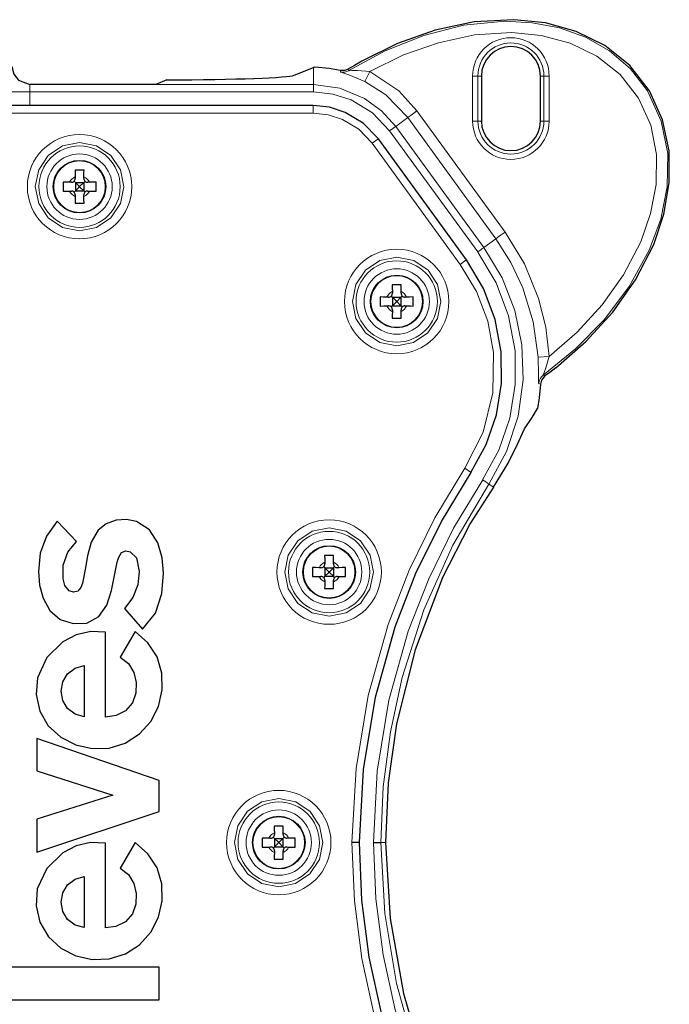
# Model space of a CAD drawing. Units: millimetres. Extents: x -113 to 113, y -61 to 61.
# Drawn here: x 70 to 113, y -12 to 54 of the extents above; entities that cross this region are included whole.
import ezdxf

# ---------------------------------------------------------------- set-up
doc = ezdxf.new("R2010")
doc.units = ezdxf.units.MM
doc.layers.add('Top$21', color=7, linetype='Continuous', true_color=0xffffff)

msp = doc.modelspace()

# ---------------------------------------------------------------- linework, layer by layer
at = {"layer": 'Top$21', "color": 7, "linetype": 'Continuous', "lineweight": 25}
for p, q in [((87.791, 50.303), (89.071, 50.814)), ((79.32, 49.988), (78.571, 49.689)), ((100.259, 50.252), (100.259, 47.252)), ((104.19, 47.252), (104.19, 50.252)), ((78.571, 49.689), (70.201, 49.689)), ((89.05, 48.285), (-92.775, 48.285)), ((99.264, 38.013), (93.4, 46.071)), ((73.138, 43.254), (73.221, 43.17)), ((73.209, 43.548), (73.211, 43.435)), ((73.781, 43.17), (73.865, 43.253)), ((73.791, 43.435), (73.793, 43.548)), ((72.957, 43.18), (72.843, 43.182)), ((72.843, 42.598), (72.957, 42.6)), ((73.221, 42.61), (73.138, 42.526)), ((73.221, 43.17), (73.476, 42.915)), ((73.221, 43.17), (73.781, 43.17)), ((73.221, 43.17), (73.221, 42.61)), ((73.476, 42.865), (73.221, 42.61)), ((73.221, 42.61), (73.781, 42.61)), ((73.526, 42.915), (73.476, 42.915)), ((73.476, 42.865), (73.476, 42.915)), ((73.526, 42.865), (73.476, 42.865)), ((73.526, 42.915), (73.781, 43.17)), ((73.526, 42.865), (73.526, 42.915)), ((73.781, 42.61), (73.526, 42.865)), ((73.781, 43.17), (73.781, 42.61)), ((73.865, 42.527), (73.781, 42.61)), ((74.159, 43.182), (74.046, 43.18)), ((74.046, 42.6), (74.159, 42.598)), ((73.211, 42.345), (73.209, 42.232)), ((73.793, 42.232), (73.791, 42.345)), ((94.078, 35.54), (93.965, 35.542)), ((94.26, 35.614), (94.343, 35.53)), ((94.331, 35.908), (94.333, 35.795)), ((94.343, 35.53), (94.598, 35.275)), ((94.343, 35.53), (94.903, 35.53)), ((94.343, 35.53), (94.343, 34.97)), ((94.648, 35.275), (94.903, 35.53)), ((94.903, 35.53), (94.986, 35.613)), ((94.903, 35.53), (94.903, 34.97)), ((94.913, 35.795), (94.915, 35.908)), ((95.281, 35.542), (95.168, 35.54)), ((93.965, 34.958), (94.078, 34.96)), ((94.343, 34.97), (94.26, 34.886)), ((94.598, 35.225), (94.343, 34.97)), ((94.343, 34.97), (94.903, 34.97)), ((94.598, 35.225), (94.598, 35.275)), ((94.648, 35.275), (94.598, 35.275)), ((94.648, 35.225), (94.598, 35.225)), ((94.648, 35.225), (94.648, 35.275)), ((94.903, 34.97), (94.648, 35.225)), ((94.986, 34.887), (94.903, 34.97)), ((95.168, 34.96), (95.281, 34.958)), ((94.333, 34.705), (94.331, 34.592)), ((94.915, 34.592), (94.913, 34.705)), ((73.29, 19.281), (72.002, 20.628)), ((89.831, 17.908), (89.833, 17.795)), ((90.414, 17.795), (90.416, 17.908)), ((89.579, 17.54), (89.465, 17.542)), ((89.76, 17.614), (89.843, 17.53)), ((89.843, 17.53), (90.098, 17.275)), ((89.843, 17.53), (90.403, 17.53)), ((89.843, 17.53), (89.843, 16.97)), ((90.098, 17.225), (89.843, 16.97)), ((90.098, 17.225), (90.098, 17.275)), ((90.148, 17.275), (90.098, 17.275)), ((90.148, 17.225), (90.098, 17.225)), ((90.148, 17.275), (90.403, 17.53)), ((90.148, 17.225), (90.148, 17.275)), ((90.403, 16.97), (90.148, 17.225)), ((90.403, 17.53), (90.487, 17.613)), ((90.403, 17.53), (90.403, 16.97)), ((90.781, 17.542), (90.668, 17.54)), ((89.465, 16.958), (89.579, 16.96)), ((89.843, 16.97), (89.76, 16.886)), ((89.833, 16.705), (89.831, 16.592)), ((89.843, 16.97), (90.403, 16.97)), ((90.487, 16.887), (90.403, 16.97)), ((90.416, 16.592), (90.414, 16.705)), ((90.668, 16.96), (90.781, 16.958)), ((76.49, 14.833), (77.701, 13.447)), ((75.24, 7.605), (75.24, 13.255)), ((77.204, 13.293), (76.207, 11.593)), ((73.805, 11.027), (73.805, 7.628)), ((70.654, 6.168), (70.654, 4.021)), ((78.812, 3.377), (70.654, 6.168)), ((70.654, 4.021), (75.708, 2.401)), ((78.812, 1.329), (78.812, 3.377)), ((75.708, 2.401), (70.654, 0.801)), ((70.654, -1.384), (78.812, 1.329)), ((70.654, 0.801), (70.654, -1.384)), ((86.223, -0.46), (86.11, -0.458)), ((86.405, -0.386), (86.488, -0.47)), ((86.476, -0.092), (86.478, -0.205)), ((86.488, -0.47), (86.743, -0.725)), ((86.488, -0.47), (87.048, -0.47)), ((86.488, -0.47), (86.488, -1.03)), ((86.793, -0.725), (87.048, -0.47)), ((87.048, -0.47), (87.131, -0.387)), ((87.048, -0.47), (87.048, -1.03)), ((87.058, -0.205), (87.06, -0.092)), ((87.426, -0.458), (87.313, -0.46)), ((75.24, -6.429), (75.24, -0.779)), ((77.204, -0.742), (76.207, -2.441)), ((86.11, -1.042), (86.223, -1.04)), ((86.488, -1.03), (86.405, -1.114)), ((86.478, -1.295), (86.476, -1.408)), ((86.743, -0.775), (86.488, -1.03)), ((86.488, -1.03), (87.048, -1.03)), ((86.743, -0.775), (86.743, -0.725)), ((86.793, -0.725), (86.743, -0.725)), ((86.793, -0.775), (86.743, -0.775)), ((86.793, -0.775), (86.793, -0.725)), ((87.048, -1.03), (86.793, -0.775)), ((87.131, -1.113), (87.048, -1.03)), ((87.06, -1.408), (87.058, -1.295)), ((87.313, -1.04), (87.426, -1.042)), ((73.805, -3.007), (73.805, -6.407)), ((78.813, -9.033), (67.435, -9.033)), ((78.813, -11.2), (78.813, -9.033)), ((67.435, -11.2), (78.813, -11.2))]:
    msp.add_line(p, q, dxfattribs=at)
at = {"layer": 'Top$21', "color": 7, "linetype": 'Continuous', "lineweight": 13}
for p, q in [((89.071, 50.814), (89.071, 49.689)), ((92.834, 50.56), (92.503, 49.887)), ((100.027, 50.252), (99.677, 50.252)), ((99.677, 47.252), (99.677, 50.252)), ((100.027, 50.252), (100.259, 50.252)), ((100.027, 50.252), (100.027, 47.252)), ((104.422, 50.252), (104.19, 50.252)), ((104.422, 50.252), (104.772, 50.252)), ((104.422, 47.252), (104.422, 50.252)), ((104.772, 50.252), (104.772, 47.252)), ((69.001, 49.189), (70.201, 49.189)), ((70.201, 49.689), (70.201, 49.189)), ((89.071, 49.189), (70.201, 49.189)), ((70.201, 49.189), (70.201, 48.285)), ((78.571, 49.689), (89.071, 49.689)), ((89.071, 49.189), (89.071, 49.689)), ((89.05, 47.785), (89.05, 48.285)), ((95.971, 47.926), (101.835, 39.867)), ((89.05, 47.785), (-92.775, 47.785)), ((101.229, 39.426), (95.365, 47.485)), ((99.677, 47.252), (100.027, 47.252)), ((100.027, 47.252), (100.259, 47.252)), ((104.422, 47.252), (104.19, 47.252)), ((104.772, 47.252), (104.422, 47.252)), ((100.017, 38.544), (94.153, 46.603)), ((94.557, 46.897), (100.421, 38.838)), ((98.859, 37.719), (92.996, 45.777)), ((104.035, 31.556), (104.783, 31.599))]:
    msp.add_line(p, q, dxfattribs=at)
for points in [[(91.436, 50.61), (93.861, 51.934), (96.421, 52.956), (99.075, 53.627), (101.822, 53.89), (103.65, 53.797), (105.461, 53.454), (107.195, 52.836), (108.8, 51.922), (110.193, 50.724), (111.319, 49.264), (112.241, 47.255), (112.67, 45.089), (112.637, 42.888), (112.206, 40.73), (111.441, 38.659), (110.11, 36.24), (108.455, 34.054), (106.535, 32.093), (104.381, 30.357)], [(104.783, 31.599), (106.641, 33.221), (108.294, 35.027), (109.726, 37.032), (110.874, 39.23), (111.532, 41.103), (111.9, 43.044), (111.924, 45.022), (111.545, 46.971), (110.733, 48.785), (109.51, 50.35), (107.957, 51.58), (106.168, 52.447), (104.244, 52.954), (102.278, 53.139), (99.803, 52.985), (97.395, 52.47), (95.066, 51.652), (92.834, 50.56)], [(90.879, 50.526), (90.871, 50.594), (90.864, 50.647)], [(92.503, 49.887), (91.435, 50.332), (91.04, 50.464), (90.922, 50.504), (90.89, 50.517), (90.879, 50.526)], [(91.417, 50.732), (91.428, 50.664), (91.436, 50.61)], [(92.834, 50.56), (92.008, 50.612), (91.641, 50.609), (91.452, 50.607), (91.437, 50.609), (91.436, 50.609), (91.436, 50.61)], [(92.834, 50.56), (94.755, 49.268), (95.971, 47.926)], [(95.365, 47.485), (93.906, 49.002), (92.503, 49.887)], [(89.071, 49.689), (90.845, 49.451), (92.486, 48.762), (93.62, 47.936), (94.556, 46.897)], [(94.152, 46.603), (93.01, 47.799), (91.595, 48.656), (90.359, 49.054), (89.071, 49.189)], [(95.365, 47.485), (95.456, 47.551), (95.591, 47.65), (95.77, 47.78), (95.971, 47.926)], [(92.996, 45.776), (92.103, 46.705), (91.009, 47.366), (90.05, 47.678), (89.05, 47.785)], [(95.365, 47.485), (94.557, 46.897)], [(94.153, 46.603), (94.354, 46.75), (94.459, 46.826), (94.529, 46.877), (94.556, 46.897)], [(93.4, 46.071), (93.4, 46.071), (93.4, 46.071), (93.4, 46.071), (93.4, 46.071), (93.4, 46.071), (93.399, 46.07), (93.371, 46.05), (92.996, 45.777)], [(101.229, 39.425), (100.42, 38.837)], [(101.229, 39.426), (101.321, 39.492), (101.456, 39.591), (101.634, 39.721), (101.835, 39.867)], [(104.035, 31.556), (103.714, 33.899), (103.022, 36.167), (102.227, 37.854), (101.229, 39.425)], [(101.835, 39.867), (103.131, 37.747), (104.072, 35.451), (104.55, 33.547), (104.783, 31.599)], [(100.017, 38.544), (100.218, 38.69), (100.323, 38.767), (100.393, 38.818), (100.421, 38.838)], [(100.42, 38.837), (101.637, 36.824), (102.488, 34.652), (102.96, 32.372), (103.041, 30.034), (102.702, 27.614), (101.932, 25.271), (100.76, 23.108)], [(99.263, 38.012), (99.263, 38.012), (99.263, 38.012), (99.263, 38.012), (99.263, 38.012), (99.263, 38.012), (99.261, 38.011), (99.232, 37.99), (98.859, 37.718)], [(100.344, 23.385), (101.427, 25.363), (102.159, 27.496), (102.521, 29.722), (102.5, 31.977), (102.071, 34.296), (101.239, 36.502), (100.016, 38.543)], [(99.152, 24.161), (100.381, 26.567), (101.03, 29.168), (101.079, 31.858), (100.693, 33.931), (99.944, 35.907), (98.859, 37.718)], [(104.08, 29.803), (104.075, 29.816), (104.072, 29.848), (104.068, 29.97), (104.068, 30.384), (104.035, 31.556)], [(104.783, 31.599), (104.545, 30.845), (104.432, 30.524), (104.382, 30.371), (104.38, 30.358), (104.381, 30.358), (104.381, 30.357)], [(104.381, 30.357), (104.443, 30.324), (104.492, 30.297)], [(104.191, 29.745), (104.129, 29.777), (104.08, 29.803)], [(91.641, -0.75), (91.912, 4.171), (92.717, 9.027), (94.045, 13.77), (95.447, 17.374), (97.155, 20.847), (99.155, 24.159)], [(99.572, 23.882), (99.572, 23.882), (99.572, 23.882), (99.572, 23.882), (99.572, 23.882), (99.572, 23.883), (99.57, 23.884), (99.54, 23.903), (99.155, 24.159)], [(93.066, -0.75), (93.328, 4.012), (94.108, 8.72), (95.395, 13.314), (96.751, 16.807), (98.407, 20.173), (100.347, 23.383)], [(100.763, 23.106), (98.37, 19.038), (96.436, 14.727), (94.989, 10.233), (94.201, 6.612), (93.726, 2.951), (93.566, -0.75)], [(100.345, 23.384), (100.552, 23.246), (100.66, 23.175), (100.732, 23.127), (100.76, 23.108)], [(101.035, 22.926), (100.763, 23.106)], [(101.08, 22.896), (101.035, 22.926)], [(99.155, -25.659), (96.662, -21.415), (94.644, -16.922), (93.132, -12.237), (92.307, -8.458), (91.808, -4.619), (91.641, -0.75)], [(100.347, -24.883), (97.928, -20.772), (95.975, -16.418), (94.511, -11.877), (93.712, -8.217), (93.228, -4.497), (93.066, -0.75)], [(93.875, -0.75), (93.566, -0.75)], [(93.566, -0.75), (93.826, -5.464), (94.599, -10.123), (95.873, -14.669), (97.216, -18.123), (98.847, -21.436), (100.763, -24.606)]]:
    msp.add_lwpolyline(points, dxfattribs=at)
at = {"layer": 'Top$21', "color": 7, "linetype": 'Continuous', "lineweight": 25}
for points in [[(105.223, 30.847), (107.219, 32.58), (109.009, 34.539), (110.53, 36.694), (111.736, 39.052), (112.412, 41.057), (112.777, 43.148), (112.767, 45.265), (112.331, 47.345), (111.446, 49.273), (110.14, 50.941), (108.48, 52.271), (106.577, 53.215), (104.531, 53.78), (102.415, 53.999), (99.782, 53.853), (97.183, 53.306), (94.675, 52.423), (92.298, 51.248)], [(92.298, 51.248), (91.804, 50.96), (91.417, 50.732)], [(69.001, 50.889), (69.115, 50.379), (69.435, 49.965), (70.201, 49.689)], [(89.071, 50.814), (89.127, 50.836), (89.171, 50.853)], [(89.171, 50.853), (90.126, 50.783), (90.864, 50.647)], [(90.864, 50.647), (91.183, 50.642), (91.417, 50.732)], [(93.362, 46.122), (92.385, 47.119), (91.187, 47.834), (90.142, 48.17), (89.05, 48.285)], [(89.05, 48.285), (89.05, 48.285)], [(93.368, 46.114), (93.386, 46.09), (93.4, 46.07)], [(73.201, 43.99), (73.205, 43.747), (73.209, 43.548)], [(73.801, 43.99), (73.464, 43.99), (73.201, 43.99)], [(73.793, 43.548), (73.798, 43.8), (73.801, 43.99)], [(72.401, 43.19), (72.401, 42.853), (72.401, 42.59)], [(72.843, 43.182), (72.591, 43.187), (72.401, 43.19)], [(72.401, 42.59), (72.644, 42.594), (72.843, 42.598)], [(74.601, 43.19), (74.359, 43.186), (74.159, 43.182)], [(74.159, 42.598), (74.411, 42.593), (74.601, 42.59)], [(74.601, 42.59), (74.601, 42.927), (74.601, 43.19)], [(73.209, 42.232), (73.205, 41.98), (73.201, 41.79)], [(73.801, 41.79), (73.797, 42.033), (73.793, 42.232)], [(73.201, 41.79), (73.538, 41.79), (73.801, 41.79)], [(99.569, 23.884), (100.579, 25.729), (101.261, 27.718), (101.598, 29.794), (101.578, 31.897), (101.176, 34.063), (100.395, 36.123), (99.263, 38.012)], [(94.323, 36.35), (94.327, 36.107), (94.331, 35.908)], [(94.923, 36.35), (94.586, 36.35), (94.323, 36.35)], [(94.915, 35.908), (94.92, 36.16), (94.923, 36.35)], [(93.523, 35.55), (93.523, 35.213), (93.523, 34.95)], [(93.965, 35.542), (93.713, 35.547), (93.523, 35.55)], [(95.723, 35.55), (95.48, 35.546), (95.281, 35.542)], [(95.723, 34.95), (95.723, 35.287), (95.723, 35.55)], [(93.523, 34.95), (93.766, 34.954), (93.965, 34.958)], [(95.281, 34.958), (95.533, 34.953), (95.723, 34.95)], [(94.331, 34.592), (94.326, 34.34), (94.323, 34.15)], [(94.323, 34.15), (94.66, 34.15), (94.923, 34.15)], [(94.923, 34.15), (94.919, 34.393), (94.915, 34.592)], [(105.223, 30.847), (104.815, 30.537), (104.492, 30.297)], [(104.492, 30.297), (104.263, 30.02), (104.191, 29.745)], [(104.191, 29.745), (104.102, 28.834), (103.994, 28.126)], [(103.135, 26.781), (103.635, 27.534), (103.994, 28.126)], [(101.077, 22.897), (102.047, 24.485), (102.669, 25.761), (102.991, 26.498), (103.135, 26.781)], [(92.141, -0.75), (92.408, 4.112), (93.204, 8.916), (94.517, 13.606), (95.904, 17.173), (97.594, 20.606), (99.572, 23.882)], [(97.641, 16.819), (99.499, 20.421), (101.08, 22.896)], [(72.002, 20.628), (71.295, 19.64), (70.875, 18.5), (70.773, 17.29), (70.842, 16.386), (71.074, 15.503), (71.517, 14.7), (72.204, 14.101), (73.074, 13.821), (73.99, 13.86), (74.79, 14.294), (75.311, 15.047), (75.632, 16.015), (75.83, 17.022), (76.006, 17.909), (76.115, 18.246), (76.303, 18.545), (76.58, 18.658), (76.878, 18.603), (77.302, 18.186), (77.482, 17.298), (77.389, 16.398), (77.044, 15.558), (76.49, 14.833)], [(77.701, 13.447), (78.552, 14.518), (78.991, 15.813), (79.086, 17.176), (78.998, 18.195), (78.714, 19.19), (78.165, 20.061), (77.301, 20.624), (76.62, 20.743), (75.932, 20.692), (75.278, 20.463), (74.74, 20.027), (74.278, 19.229), (74.032, 18.335), (73.884, 17.418), (73.707, 16.507), (73.591, 16.22), (73.393, 15.986), (73.099, 15.904), (72.808, 15.992), (72.527, 16.352), (72.404, 16.795), (72.416, 17.708), (72.715, 18.568), (73.29, 19.281)], [(89.823, 18.35), (89.828, 18.107), (89.831, 17.908)], [(90.423, 18.35), (90.086, 18.35), (89.823, 18.35)], [(90.416, 17.908), (90.42, 18.16), (90.423, 18.35)], [(89.023, 17.55), (89.023, 17.213), (89.023, 16.95)], [(89.465, 17.542), (89.214, 17.547), (89.023, 17.55)], [(91.223, 17.55), (90.981, 17.546), (90.781, 17.542)], [(91.223, 16.95), (91.223, 17.287), (91.223, 17.55)], [(89.023, 16.95), (89.266, 16.954), (89.465, 16.958)], [(89.831, 16.592), (89.827, 16.34), (89.823, 16.15)], [(90.423, 16.15), (90.419, 16.393), (90.416, 16.592)], [(90.781, 16.958), (91.033, 16.953), (91.223, 16.95)], [(97.641, 16.819), (95.841, 12.076), (94.613, 7.154), (94.061, 3.225), (93.875, -0.75)], [(89.823, 16.15), (90.161, 16.15), (90.423, 16.15)], [(75.24, 13.255), (74.246, 13.298), (73.272, 13.07), (72.386, 12.607), (71.317, 11.563), (70.691, 10.212), (70.602, 9.094), (70.855, 7.998), (71.422, 7.029), (72.247, 6.265), (73.248, 5.753), (74.347, 5.51), (75.47, 5.544), (76.542, 5.875), (77.487, 6.479), (78.243, 7.309), (78.761, 8.308), (79.003, 9.406), (78.974, 10.531), (78.668, 11.609), (78.053, 12.547), (77.204, 13.293)], [(76.207, 11.593), (76.756, 11.167), (77.122, 10.577), (77.27, 9.897), (77.245, 9.2), (77.021, 8.541), (76.56, 8.02), (75.933, 7.715), (75.24, 7.605)], [(73.805, 7.628), (73.203, 7.8), (72.705, 8.177), (72.381, 8.712), (72.271, 9.327), (72.381, 9.942), (72.704, 10.476), (73.202, 10.854), (73.805, 11.027)], [(86.468, 0.35), (86.472, 0.107), (86.476, -0.092)], [(87.068, 0.35), (86.731, 0.35), (86.468, 0.35)], [(87.06, -0.092), (87.065, 0.16), (87.068, 0.35)], [(85.668, -0.45), (85.668, -0.787), (85.668, -1.05)], [(86.11, -0.458), (85.858, -0.453), (85.668, -0.45)], [(87.868, -0.45), (87.625, -0.454), (87.426, -0.458)], [(87.868, -1.05), (87.868, -0.713), (87.868, -0.45)], [(75.24, -0.779), (74.239, -0.737), (73.266, -0.967), (72.379, -1.432), (71.312, -2.479), (70.688, -3.833), (70.604, -4.953), (70.86, -6.048), (71.431, -7.016), (72.259, -7.777), (73.262, -8.286), (74.359, -8.526), (75.478, -8.489), (76.551, -8.155), (77.496, -7.547), (78.25, -6.716), (78.764, -5.719), (79.003, -4.622), (78.973, -3.498), (78.667, -2.422), (78.053, -1.488), (77.204, -0.742)], [(85.668, -1.05), (85.911, -1.046), (86.11, -1.042)], [(87.426, -1.042), (87.678, -1.047), (87.868, -1.05)], [(92.141, -0.75), (92.141, -0.75), (92.141, -0.75), (92.138, -0.75), (92.102, -0.75), (91.641, -0.75)], [(99.572, -25.382), (97.105, -21.184), (95.11, -16.741), (93.615, -12.107), (92.799, -8.368), (92.306, -4.573), (92.141, -0.75)], [(93.066, -0.75), (93.318, -0.75), (93.445, -0.75), (93.533, -0.75), (93.566, -0.75)], [(93.875, -0.75), (94.176, -5.807), (95.072, -10.795), (96.183, -14.619), (97.641, -18.319)], [(86.476, -1.408), (86.471, -1.66), (86.468, -1.85)], [(86.468, -1.85), (86.805, -1.85), (87.068, -1.85)], [(87.068, -1.85), (87.064, -1.607), (87.06, -1.408)], [(76.207, -2.441), (76.758, -2.868), (77.123, -3.46), (77.27, -4.14), (77.245, -4.837), (77.019, -5.497), (76.557, -6.016), (75.928, -6.32), (75.24, -6.429)], [(73.805, -6.407), (73.204, -6.235), (72.705, -5.858), (72.381, -5.323), (72.271, -4.707), (72.381, -4.092), (72.704, -3.558), (73.202, -3.18), (73.805, -3.007)]]:
    msp.add_lwpolyline(points, dxfattribs=at)
at = {"layer": 'Top$21', "color": 7, "linetype": 'Continuous', "lineweight": 13}
for points in [[(73.501, 45.834), (72.374, 45.61), (71.419, 44.972), (70.781, 44.017), (70.557, 42.892), (70.78, 41.765), (71.418, 40.809), (72.374, 40.17), (73.5, 39.946), (74.626, 40.169), (75.581, 40.806), (76.22, 41.76), (76.446, 42.887), (76.222, 44.015), (75.585, 44.97), (74.631, 45.609), (73.501, 45.834)], [(94.623, 38.194), (93.496, 37.97), (92.541, 37.332), (91.903, 36.377), (91.679, 35.252), (91.902, 34.125), (92.54, 33.169), (93.496, 32.53), (94.622, 32.306), (95.748, 32.529), (96.703, 33.166), (97.342, 34.12), (97.567, 35.247), (97.344, 36.375), (96.707, 37.33), (95.753, 37.969), (94.623, 38.194)], [(90.123, 20.194), (88.996, 19.97), (88.041, 19.332), (87.403, 18.377), (87.179, 17.252), (87.402, 16.125), (88.04, 15.169), (88.996, 14.53), (90.122, 14.306), (91.248, 14.529), (92.203, 15.166), (92.842, 16.12), (93.068, 17.247), (92.844, 18.375), (92.207, 19.33), (91.253, 19.969), (90.123, 20.194)], [(86.768, 2.194), (85.641, 1.97), (84.686, 1.332), (84.048, 0.377), (83.824, -0.748), (84.047, -1.875), (84.685, -2.831), (85.64, -3.47), (86.767, -3.694), (87.893, -3.471), (88.848, -2.834), (89.487, -1.88), (89.712, -0.753), (89.489, 0.375), (88.852, 1.33), (87.898, 1.969), (86.768, 2.194)]]:
    msp.add_lwpolyline(points, close=True, dxfattribs=at)
at = {"layer": 'Top$21', "color": 7, "linetype": 'Continuous', "lineweight": 13, "extrusion": (0, 0, -1)}
for centre, radius in [((-73.501, 42.89), 3.476), ((-73.501, 42.89), 2.707), ((-94.623, 35.25), 3.476), ((-94.623, 35.25), 2.707), ((-90.123, 17.25), 3.476), ((-90.123, 17.25), 2.707), ((-86.768, -0.75), 3.476), ((-86.768, -0.75), 2.707)]:
    msp.add_circle(centre, radius, dxfattribs=at)
at = {"layer": 'Top$21', "color": 7, "linetype": 'Continuous', "lineweight": 13}
for centre, radius in [((73.501, 42.89), 2.176), ((73.501, 42.89), 1.716), ((94.623, 35.25), 2.176), ((94.623, 35.25), 1.716), ((90.123, 17.25), 2.176), ((90.123, 17.25), 1.716), ((86.768, -0.75), 2.176), ((86.768, -0.75), 1.716)]:
    msp.add_circle(centre, radius, dxfattribs=at)
at = {"layer": 'Top$21', "color": 7, "linetype": 'Continuous', "lineweight": 25}
for centre in [(73.501, 42.89), (94.623, 35.25), (90.123, 17.25), (86.768, -0.75)]:
    msp.add_circle(centre, 1.75, dxfattribs=at)
at = {"layer": 'Top$21', "color": 7, "linetype": 'Continuous', "lineweight": 13, "extrusion": (0, 0, -1)}
for centre, start, end in [((-102.225, 50.252), 0, 180), ((-102.225, 47.252), 180, 0)]:
    msp.add_arc(centre, 2.548, start, end, dxfattribs=at)
at = {"layer": 'Top$21', "color": 7, "linetype": 'Continuous', "lineweight": 13}
for centre, radius, start, end in [((102.225, 50.252), 2.198, 0, 180), ((102.225, 47.252), 2.198, 180, 360), ((73.501, 42.89), 0.72, 113.95299, 156.04701), ((73.501, 42.89), 0.72, 23.95299, 66.04701), ((73.501, 42.89), 0.72, 203.95299, 246.04701), ((73.501, 42.89), 0.72, 293.95299, 336.04701), ((94.623, 35.25), 0.72, 113.95299, 156.04701), ((94.623, 35.25), 0.72, 23.95299, 66.04701), ((94.623, 35.25), 0.72, 203.95299, 246.04701), ((94.623, 35.25), 0.72, 293.95299, 336.04701), ((90.123, 17.25), 0.72, 113.95299, 156.04701), ((90.123, 17.25), 0.72, 23.95299, 66.04701), ((90.123, 17.25), 0.72, 203.95299, 246.04701), ((90.123, 17.25), 0.72, 293.95299, 336.04701), ((86.768, -0.75), 0.72, 113.95299, 156.04701), ((86.768, -0.75), 0.72, 23.95299, 66.04701), ((86.768, -0.75), 0.72, 203.95299, 246.04701), ((86.768, -0.75), 0.72, 293.95299, 336.04701)]:
    msp.add_arc(centre, radius, start, end, dxfattribs=at)
at = {"layer": 'Top$21', "color": 7, "linetype": 'Continuous', "lineweight": 25}
for centre, radius, start, end in [((102.225, 50.252), 1.965, 0, 180), ((102.225, 47.252), 1.965, 180, 360), ((72.961, 43.43), 0.25, 269, 1), ((74.041, 43.43), 0.25, 179, 271), ((72.961, 42.35), 0.25, 359, 91), ((74.041, 42.35), 0.25, 89, 181), ((94.083, 35.79), 0.25, 269, 1), ((95.163, 35.79), 0.25, 179, 271), ((94.083, 34.71), 0.25, 359, 91), ((95.163, 34.71), 0.25, 89, 181), ((89.583, 17.79), 0.25, 269, 1), ((90.664, 17.79), 0.25, 179, 271), ((89.583, 16.71), 0.25, 359, 91), ((90.664, 16.71), 0.25, 89, 181), ((86.228, -0.21), 0.25, 269, 1), ((87.308, -0.21), 0.25, 179, 271), ((86.228, -1.29), 0.25, 359, 91), ((87.308, -1.29), 0.25, 89, 181)]:
    msp.add_arc(centre, radius, start, end, dxfattribs=at)
at = {"layer": 'Top$21', "color": 7, "linetype": 'Continuous', "lineweight": 13}
for centre, major_axis, ratio, start_param, end_param in [((91.053, 51.255), (-0.742, -0.112), 0.999291, 1.185985, 1.955608), ((104.828, 29.756), (0.358, 0.659), 0.99926, 1.136289, 2.005306)]:
    msp.add_ellipse(centre, major_axis=major_axis, ratio=ratio, start_param=start_param, end_param=end_param, dxfattribs=at)
at = {"layer": 'Top$21', "color": 7, "linetype": 'Continuous', "lineweight": 25}
msp.add_ellipse((77.829, 50.333), major_axis=(10, 0), ratio=0.034921, start_param=4.862058, end_param=6.195919, dxfattribs=at)

doc.saveas('drawing.dxf')
